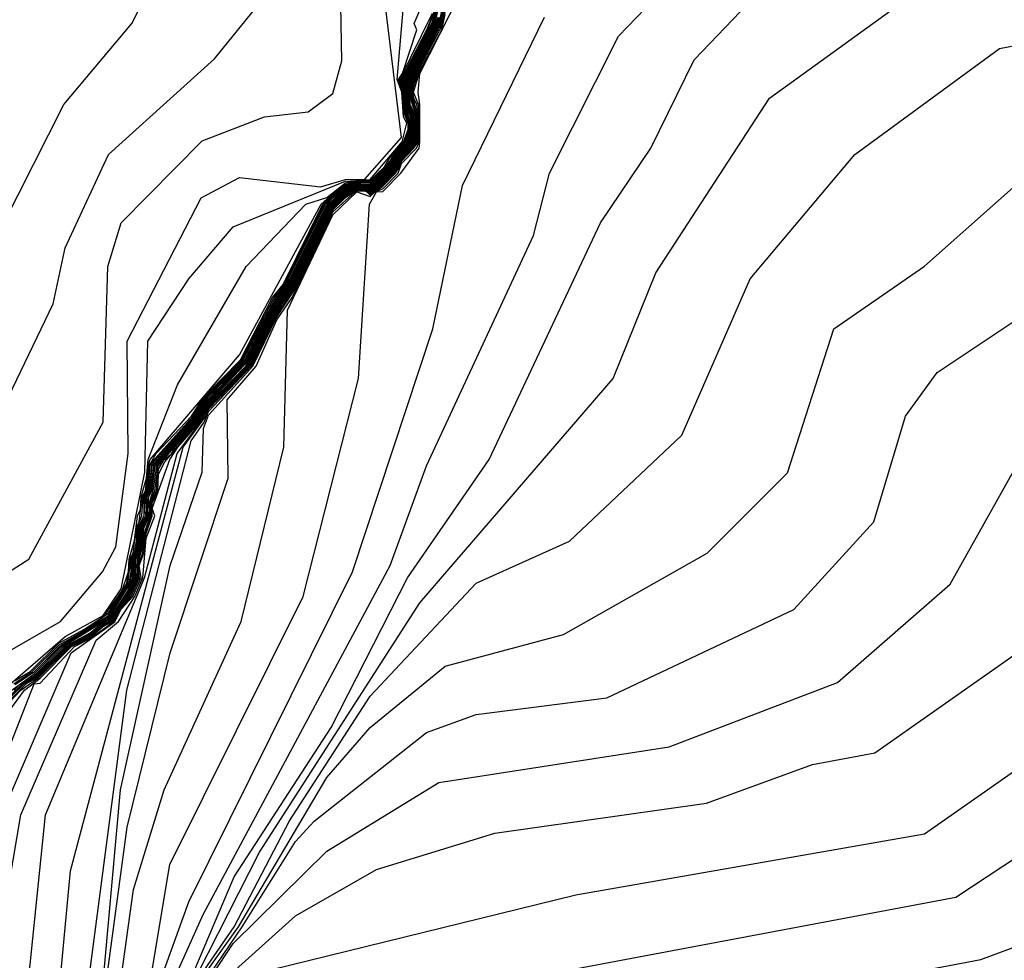
# Model space of a CAD drawing. Extents: x 526342 to 526453, y 3529656 to 3529788.
# Drawn here: x 526382 to 526384, y 3529684 to 3529686 of the extents above; entities that cross this region are included whole.
import ezdxf

# ---------------------------------------------------------------- set-up
doc = ezdxf.new("R2010")
doc.units = 0
doc.header["$MEASUREMENT"] = 0
doc.layers.add('Contours', color=7, linetype='Continuous')

msp = doc.modelspace()

# ---------------------------------------------------------------- linework, layer by layer
at = {"layer": 'Contours'}
for points in [[(526380.5508, 3529684.4327, 3.4), (526380.9137, 3529684.5925, 3.4), (526381.2019, 3529684.8828, 3.4), (526381.4337, 3529685.0534, 3.4), (526381.4965, 3529685.1247, 3.4), (526381.5817, 3529685.2698, 3.4), (526381.6256, 3529685.415, 3.4), (526381.7971, 3529685.6931, 3.4), (526381.9756, 3529686.0439, 3.4), (526382.1078, 3529686.2011, 3.4), (526382.3551, 3529686.6849, 3.4), (526382.5706, 3529686.953, 3.4), (526382.873, 3529687.121, 3.4), (526383.0303, 3529687.1718, 3.4), (526383.1875, 3529687.1921, 3.4), (526383.4052, 3529687.3761, 3.4), (526383.6471, 3529687.4829, 3.4), (526383.7318, 3529687.5317, 3.4), (526383.8043, 3529687.6059, 3.4)], [(526380.6354, 3529684.3983, 3.2), (526380.965, 3529684.5562, 3.2), (526381.47, 3529684.9791, 3.2), (526381.7742, 3529685.2819, 3.2), (526381.9549, 3529685.6569, 3.2), (526381.9779, 3529685.7657, 3.2), (526382.0624, 3529685.9471, 3.2), (526382.2683, 3529686.1329, 3.2), (526382.4996, 3529686.4188, 3.2), (526382.51, 3529686.6728, 3.2), (526382.5948, 3529686.7706, 3.2), (526382.6795, 3529686.8294, 3.2), (526382.8609, 3529686.896, 3.2), (526383.2117, 3529686.8339, 3.2), (526383.508, 3529686.8543, 3.2), (526383.5387, 3529686.8785, 3.2), (526383.5452, 3529687.0357, 3.2), (526383.5866, 3529687.121, 3.2), (526383.6713, 3529687.1714, 3.2), (526383.8043, 3529687.1968, 3.2)], [(526381.603, 3529684.967, 3), (526381.9074, 3529685.161, 3), (526382.0521, 3529685.4271, 3), (526382.0608, 3529685.7294, 3), (526382.0865, 3529685.8141, 3), (526382.2441, 3529685.9735, 3), (526382.365, 3529686.0202, 3), (526382.4497, 3529686.0295, 3), (526382.4981, 3529686.0653, 3), (526382.5155, 3529686.1286, 3), (526382.5118, 3529686.31, 3), (526382.6218, 3529686.5398, 3), (526382.7158, 3529686.665, 3), (526382.7884, 3529686.681, 3), (526382.9577, 3529686.6758, 3), (526383.2722, 3529686.5886, 3), (526383.4899, 3529686.6381, 3), (526383.5385, 3529686.6608, 3), (526383.6189, 3529686.7575, 3), (526383.6845, 3529686.9631, 3), (526383.7197, 3529686.9959, 3), (526383.7802, 3529687.0103, 3), (526383.8799, 3529686.9631, 3)], [(526382.0868, 3529684.1164, -1.8), (526382.246, 3529684.4715, -1.8), (526382.6089, 3529685.1489, -1.8), (526382.6796, 3529685.3424, -1.8), (526382.8877, 3529685.7899, -1.8), (526382.9184, 3529685.9109, -1.8), (526383.0528, 3529686.1769, -1.8), (526383.3326, 3529686.4673, -1.8), (526383.4659, 3529686.564, -1.8), (526383.5383, 3529686.5889, -1.8), (526383.5866, 3529686.6386, -1.8), (526383.7197, 3529686.6998, -1.8), (526383.8769, 3529686.7162, -1.8)], [(526382.2191, 3529684.3385, -2), (526382.3064, 3529684.5441, -2), (526382.4947, 3529684.8344, -2), (526382.6427, 3529685.1247, -2), (526382.8013, 3529685.3545, -2), (526383.018, 3529685.8141, -2), (526383.1153, 3529685.9592, -2), (526383.1996, 3529686.1307, -2), (526383.4536, 3529686.3962, -2), (526383.7197, 3529686.5523, -2), (526384.01, 3529686.5705, -2)], [(526381.8812, 3529684.9258, 2.4), (526381.9098, 3529684.9432, 2.4), (526381.9659, 3529684.998, 2.4), (526382.0143, 3529685.0245, 2.4), (526382.0552, 3529685.0521, 2.4), (526382.0887, 3529685.1005, 2.4), (526382.1007, 3529685.1368, 2.4), (526382.102, 3529685.161, 2.4), (526382.1126, 3529685.1972, 2.4), (526382.1183, 3529685.2456, 2.4), (526382.1243, 3529685.2577, 2.4), (526382.1258, 3529685.2819, 2.4), (526382.1358, 3529685.3182, 2.4), (526382.1391, 3529685.3545, 2.4), (526382.1964, 3529685.4996, 2.4), (526382.3294, 3529685.7294, 2.4), (526382.4455, 3529685.8504, 2.4), (526382.486, 3529685.8636, 2.4), (526382.5223, 3529685.8919, 2.4), (526382.5344, 3529685.895, 2.4), (526382.5706, 3529685.8962, 2.4), (526382.5985, 3529685.9229, 2.4), (526382.6124, 3529685.9471, 2.4), (526382.6348, 3529685.9713, 2.4), (526382.6442, 3529685.9955, 2.4), (526382.6443, 3529686.0076, 2.4), (526382.6347, 3529686.0318, 2.4), (526382.633, 3529686.0681, 2.4), (526382.6251, 3529686.0923, 2.4), (526382.6331, 3529686.1044, 2.4), (526382.6611, 3529686.189, 2.4), (526382.6559, 3529686.2011, 2.4), (526382.7383, 3529686.3947, 2.4)], [(526382.1954, 3529684.278, -2.2), (526382.3552, 3529684.5925, -2.2), (526382.6666, 3529685.0763, -2.2), (526383.0424, 3529685.5117, -2.2), (526383.125, 3529685.7173, -2.2), (526383.3459, 3529686.056, -2.2), (526383.6471, 3529686.2741, -2.2), (526383.7076, 3529686.299, -2.2), (526383.9374, 3529686.3737, -2.2)], [(526381.8573, 3529684.907, 2.6), (526381.978, 3529685.0113, 2.6), (526382.0519, 3529685.0521, 2.6), (526382.0868, 3529685.1035, 2.6), (526382.1325, 3529685.3303, 2.6), (526382.1383, 3529685.5843, 2.6), (526382.2182, 3529685.7052, 2.6), (526382.3046, 3529685.8067, 2.6), (526382.5223, 3529685.8951, 2.6), (526382.5706, 3529685.8982, 2.6), (526382.6326, 3529685.9713, 2.6), (526382.6417, 3529686.0076, 2.6), (526382.6349, 3529686.0197, 2.6), (526382.6317, 3529686.0681, 2.6), (526382.6225, 3529686.0923, 2.6), (526382.6434, 3529686.3342, 2.6)], [(526381.7165, 3529684.8949, 2.8), (526381.9688, 3529685.04, 2.8), (526382.0508, 3529685.1368, 2.8), (526382.0767, 3529685.1851, 2.8), (526382.1003, 3529685.3666, 2.8), (526382.0987, 3529685.5843, 2.8), (526382.2422, 3529685.8625, 2.8), (526382.3167, 3529685.902, 2.8), (526382.4739, 3529685.8841, 2.8), (526382.5223, 3529685.8983, 2.8), (526382.5598, 3529685.8988, 2.8), (526382.6311, 3529685.9797, 2.8), (526382.5913, 3529686.31, 2.8)], [(526382.1307, 3529684.2659, -1.4), (526382.1814, 3529684.5683, -1.4), (526382.4402, 3529685.0884, -1.4), (526382.548, 3529685.5117, -1.4), (526382.569, 3529685.8504, -1.4), (526382.5827, 3529685.8746, -1.4), (526382.5948, 3529685.8752, -1.4), (526382.6297, 3529685.9109, -1.4), (526382.6654, 3529685.9592, -1.4), (526382.6668, 3529685.9713, -1.4), (526382.6667, 3529686.0439, -1.4), (526382.6633, 3529686.0681, -1.4), (526382.6671, 3529686.1044, -1.4), (526382.7642, 3529686.2958, -1.4)], [(526381.8746, 3529684.907, 1.8), (526381.9175, 3529684.9388, 1.8), (526381.9705, 3529684.9916, 1.8), (526382.0627, 3529685.0497, 1.8), (526382.102, 3529685.1126, 1.8), (526382.1065, 3529685.1368, 1.8), (526382.1071, 3529685.161, 1.8), (526382.1144, 3529685.1731, 1.8), (526382.1186, 3529685.1972, 1.8), (526382.1193, 3529685.2214, 1.8), (526382.1316, 3529685.2456, 1.8), (526382.1312, 3529685.2819, 1.8), (526382.1386, 3529685.294, 1.8), (526382.1431, 3529685.3424, 1.8), (526382.1473, 3529685.3504, 1.8), (526382.2263, 3529685.4391, 1.8), (526382.2501, 3529685.4754, 1.8), (526382.3213, 3529685.548, 1.8), (526382.384, 3529685.669, 1.8), (526382.4031, 3529685.6931, 1.8), (526382.481, 3529685.8504, 1.8), (526382.5102, 3529685.8772, 1.8), (526382.5223, 3529685.8845, 1.8), (526382.5344, 3529685.8896, 1.8), (526382.5706, 3529685.8902, 1.8), (526382.6049, 3529685.9229, 1.8), (526382.6197, 3529685.9471, 1.8), (526382.6412, 3529685.9713, 1.8), (526382.6482, 3529685.9955, 1.8), (526382.6482, 3529686.0076, 1.8), (526382.6364, 3529686.0439, 1.8), (526382.6368, 3529686.0681, 1.8), (526382.6326, 3529686.0923, 1.8), (526382.682, 3529686.189, 1.8), (526382.6998, 3529686.2374, 1.8)], [(526381.8691, 3529684.8864, 1), (526381.9022, 3529684.9191, 1), (526381.9238, 3529684.9312, 1), (526381.984, 3529684.9916, 1), (526382.0264, 3529685.0133, 1), (526382.0506, 3529685.0337, 1), (526382.0649, 3529685.04, 1), (526382.0975, 3529685.0884, 1), (526382.1147, 3529685.1247, 1), (526382.1155, 3529685.161, 1), (526382.1257, 3529685.1851, 1), (526382.1282, 3529685.2214, 1), (526382.1403, 3529685.2456, 1), (526382.1382, 3529685.2577, 1), (526382.1403, 3529685.2819, 1), (526382.1466, 3529685.294, 1), (526382.1529, 3529685.3424, 1), (526382.232, 3529685.4325, 1), (526382.2562, 3529685.4698, 1), (526382.3314, 3529685.548, 1), (526382.3873, 3529685.6569, 1), (526382.4134, 3529685.697, 1), (526382.4908, 3529685.8504, 1), (526382.5169, 3529685.8746, 1), (526382.5344, 3529685.8837, 1), (526382.5465, 3529685.8847, 1), (526382.5706, 3529685.8839, 1), (526382.5761, 3529685.8867, 1), (526382.6069, 3529685.9162, 1), (526382.6268, 3529685.9471, 1), (526382.648, 3529685.9713, 1), (526382.6524, 3529685.9834, 1), (526382.6534, 3529686.0076, 1), (526382.6526, 3529686.0197, 1), (526382.6403, 3529686.0439, 1), (526382.642, 3529686.0681, 1), (526382.6406, 3529686.0923, 1), (526382.6953, 3529686.2011, 1), (526382.7003, 3529686.2253, 1)], [(526381.8691, 3529684.883, 0.8), (526381.8922, 3529684.907, 0.8), (526381.9269, 3529684.9312, 0.8), (526381.9871, 3529684.9916, 0.8), (526382.0264, 3529685.0113, 0.8), (526382.0506, 3529685.0317, 0.8), (526382.0673, 3529685.04, 0.8), (526382.0816, 3529685.0642, 0.8), (526382.1001, 3529685.0884, 0.8), (526382.1172, 3529685.1247, 0.8), (526382.1182, 3529685.161, 0.8), (526382.1274, 3529685.1851, 0.8), (526382.131, 3529685.2214, 0.8), (526382.1419, 3529685.2456, 0.8), (526382.1409, 3529685.2698, 0.8), (526382.1492, 3529685.294, 0.8), (526382.1559, 3529685.3424, 0.8), (526382.232, 3529685.4294, 0.8), (526382.2562, 3529685.4668, 0.8), (526382.3334, 3529685.548, 0.8), (526382.3892, 3529685.6566, 0.8), (526382.4134, 3529685.6932, 0.8), (526382.4929, 3529685.8504, 0.8), (526382.5194, 3529685.8746, 0.8), (526382.5344, 3529685.8825, 0.8), (526382.5465, 3529685.8838, 0.8), (526382.5706, 3529685.8826, 0.8), (526382.5786, 3529685.8867, 0.8), (526382.6069, 3529685.9139, 0.8), (526382.6286, 3529685.9471, 0.8), (526382.6495, 3529685.9713, 0.8), (526382.6542, 3529685.9834, 0.8), (526382.6544, 3529686.0197, 0.8), (526382.6413, 3529686.0439, 0.8), (526382.6433, 3529686.0681, 0.8), (526382.6426, 3529686.0923, 0.8), (526382.6968, 3529686.2011, 0.8), (526382.7016, 3529686.2253, 0.8)], [(526381.8707, 3529684.8949, 1.4), (526381.8952, 3529684.9191, 1.4), (526381.9176, 3529684.9312, 1.4), (526381.9778, 3529684.9916, 1.4), (526382.0264, 3529685.0182, 1.4), (526382.0506, 3529685.0378, 1.4), (526382.0627, 3529685.0435, 1.4), (526382.0691, 3529685.0521, 1.4), (526382.1005, 3529685.1005, 1.4), (526382.1097, 3529685.1247, 1.4), (526382.1105, 3529685.161, 1.4), (526382.1182, 3529685.1731, 1.4), (526382.1219, 3529685.1851, 1.4), (526382.1228, 3529685.2214, 1.4), (526382.1371, 3529685.2456, 1.4), (526382.1348, 3529685.2819, 1.4), (526382.1426, 3529685.294, 1.4), (526382.1473, 3529685.3429, 1.4), (526382.232, 3529685.4388, 1.4), (526382.2558, 3529685.4754, 1.4), (526382.3268, 3529685.548, 1.4), (526382.3892, 3529685.6678, 1.4), (526382.4134, 3529685.7044, 1.4), (526382.4866, 3529685.8504, 1.4), (526382.4974, 3529685.8625, 1.4), (526382.5223, 3529685.8813, 1.4), (526382.5344, 3529685.8862, 1.4), (526382.5713, 3529685.8867, 1.4), (526382.6069, 3529685.9206, 1.4), (526382.6233, 3529685.9471, 1.4), (526382.6448, 3529685.9713, 1.4), (526382.6488, 3529685.9834, 1.4), (526382.6508, 3529686.0076, 1.4), (526382.649, 3529686.0197, 1.4), (526382.6383, 3529686.0439, 1.4), (526382.6394, 3529686.0681, 1.4), (526382.6366, 3529686.0923, 1.4), (526382.6916, 3529686.1997, 1.4), (526382.6977, 3529686.2253, 1.4)], [(526381.874, 3529684.8949, 1.2), (526381.8987, 3529684.9191, 1.2), (526381.9207, 3529684.9312, 1.2), (526381.9809, 3529684.9916, 1.2), (526382.0264, 3529685.0153, 1.2), (526382.0506, 3529685.0358, 1.2), (526382.0627, 3529685.0404, 1.2), (526382.0714, 3529685.0521, 1.2), (526382.0989, 3529685.0942, 1.2), (526382.1122, 3529685.1247, 1.2), (526382.1128, 3529685.161, 1.2), (526382.124, 3529685.1851, 1.2), (526382.1254, 3529685.2214, 1.2), (526382.1387, 3529685.2456, 1.2), (526382.1364, 3529685.2577, 1.2), (526382.1375, 3529685.2819, 1.2), (526382.1446, 3529685.294, 1.2), (526382.1499, 3529685.3424, 1.2), (526382.232, 3529685.4357, 1.2), (526382.2562, 3529685.4728, 1.2), (526382.3293, 3529685.548, 1.2), (526382.3852, 3529685.6569, 1.2), (526382.4134, 3529685.7007, 1.2), (526382.4887, 3529685.8504, 1.2), (526382.5144, 3529685.8746, 1.2), (526382.5344, 3529685.885, 1.2), (526382.5706, 3529685.8851, 1.2), (526382.5737, 3529685.8867, 1.2), (526382.6069, 3529685.9184, 1.2), (526382.6251, 3529685.9471, 1.2), (526382.6464, 3529685.9713, 1.2), (526382.6506, 3529685.9834, 1.2), (526382.6521, 3529686.0076, 1.2), (526382.6508, 3529686.0197, 1.2), (526382.6393, 3529686.0439, 1.2), (526382.6407, 3529686.0681, 1.2), (526382.6386, 3529686.0923, 1.2), (526382.6938, 3529686.2011, 1.2), (526382.699, 3529686.2253, 1.2)], [(526381.8782, 3529684.9191, 2.2), (526381.914, 3529684.9432, 2.2), (526381.9659, 3529684.9944, 2.2), (526382.0143, 3529685.0221, 2.2), (526382.0627, 3529685.0571, 2.2), (526382.0973, 3529685.1126, 2.2), (526382.1026, 3529685.1368, 2.2), (526382.1037, 3529685.161, 2.2), (526382.1099, 3529685.1731, 2.2), (526382.1157, 3529685.2214, 2.2), (526382.1216, 3529685.2335, 2.2), (526382.1276, 3529685.2819, 2.2), (526382.1338, 3529685.294, 2.2), (526382.1391, 3529685.3424, 2.2), (526382.1433, 3529685.3545, 2.2), (526382.3167, 3529685.5579, 2.2), (526382.4753, 3529685.8504, 2.2), (526382.5102, 3529685.8813, 2.2), (526382.5223, 3529685.8887, 2.2), (526382.5344, 3529685.8932, 2.2), (526382.5706, 3529685.8942, 2.2), (526382.6006, 3529685.9229, 2.2), (526382.6096, 3529685.935, 2.2), (526382.6149, 3529685.9471, 2.2), (526382.6369, 3529685.9713, 2.2), (526382.6456, 3529685.9955, 2.2), (526382.6456, 3529686.0076, 2.2), (526382.6363, 3529686.0318, 2.2), (526382.6344, 3529686.0439, 2.2), (526382.6342, 3529686.0681, 2.2), (526382.6278, 3529686.0923, 2.2), (526382.6916, 3529686.2214, 2.2)], [(526381.8789, 3529684.907, 1.6), (526381.8913, 3529684.9191, 1.6), (526381.9175, 3529684.9349, 1.6), (526381.9741, 3529684.9916, 1.6), (526382.0627, 3529685.0466, 1.6), (526382.1039, 3529685.1126, 1.6), (526382.1085, 3529685.1368, 1.6), (526382.1088, 3529685.161, 1.6), (526382.1163, 3529685.1731, 1.6), (526382.1192, 3529685.1851, 1.6), (526382.121, 3529685.2214, 1.6), (526382.1355, 3529685.2456, 1.6), (526382.1325, 3529685.2577, 1.6), (526382.133, 3529685.2819, 1.6), (526382.1406, 3529685.294, 1.6), (526382.1473, 3529685.3467, 1.6), (526382.2293, 3529685.4391, 1.6), (526382.253, 3529685.4754, 1.6), (526382.324, 3529685.548, 1.6), (526382.3871, 3529685.669, 1.6), (526382.4051, 3529685.6931, 1.6), (526382.4839, 3529685.8504, 1.6), (526382.495, 3529685.8625, 1.6), (526382.5223, 3529685.8829, 1.6), (526382.5344, 3529685.8878, 1.6), (526382.5706, 3529685.8882, 1.6), (526382.6069, 3529685.9228, 1.6), (526382.6215, 3529685.9471, 1.6), (526382.6433, 3529685.9713, 1.6), (526382.6495, 3529685.9955, 1.6), (526382.6495, 3529686.0076, 1.6), (526382.6373, 3529686.0439, 1.6), (526382.6381, 3529686.0681, 1.6), (526382.6346, 3529686.0923, 1.6), (526382.69, 3529686.2011, 1.6), (526382.6964, 3529686.2253, 1.6)], [(526381.8966, 3529684.2417, -0.2), (526381.94, 3529684.6651, -0.2), (526382.1323, 3529685.1247, -0.2), (526382.1957, 3529685.3666, -0.2), (526382.2411, 3529685.4271, -0.2), (526382.2562, 3529685.4546, -0.2), (526382.3351, 3529685.5359, -0.2), (526382.3435, 3529685.548, -0.2), (526382.3892, 3529685.6414, -0.2), (526382.4154, 3529685.681, -0.2), (526382.493, 3529685.8383, -0.2), (526382.4981, 3529685.8453, -0.2), (526382.5223, 3529685.8684, -0.2), (526382.5344, 3529685.8762, -0.2), (526382.5465, 3529685.8796, -0.2), (526382.5586, 3529685.8796, -0.2), (526382.5706, 3529685.8764, -0.2), (526382.5884, 3529685.8867, -0.2), (526382.6127, 3529685.9109, -0.2), (526382.6311, 3529685.9412, -0.2), (526382.6489, 3529685.9592, -0.2), (526382.6574, 3529685.9713, -0.2), (526382.6602, 3529685.9834, -0.2), (526382.6603, 3529686.0197, -0.2), (526382.6488, 3529686.056, -0.2), (526382.6519, 3529686.0923, -0.2), (526382.662, 3529686.1165, -0.2), (526382.7046, 3529686.2011, -0.2), (526382.7094, 3529686.2253, -0.2)], [(526381.9564, 3529684.2175, -0.4), (526381.9887, 3529684.5562, -0.4), (526382.2074, 3529685.3787, -0.4), (526382.2514, 3529685.4391, -0.4), (526382.2562, 3529685.4523, -0.4), (526382.3372, 3529685.5359, -0.4), (526382.3456, 3529685.548, -0.4), (526382.3892, 3529685.6384, -0.4), (526382.3995, 3529685.6569, -0.4), (526382.4174, 3529685.681, -0.4), (526382.4981, 3529685.8433, -0.4), (526382.5223, 3529685.8668, -0.4), (526382.5344, 3529685.875, -0.4), (526382.5465, 3529685.8787, -0.4), (526382.5586, 3529685.8787, -0.4), (526382.5706, 3529685.8752, -0.4), (526382.59, 3529685.8867, -0.4), (526382.6143, 3529685.9109, -0.4), (526382.6311, 3529685.9396, -0.4), (526382.6505, 3529685.9592, -0.4), (526382.6589, 3529685.9713, -0.4), (526382.6614, 3529685.9834, -0.4), (526382.6615, 3529686.0197, -0.4), (526382.6504, 3529686.056, -0.4), (526382.6501, 3529686.0681, -0.4), (526382.6538, 3529686.0923, -0.4), (526382.6634, 3529686.1165, -0.4), (526382.7065, 3529686.2011, -0.4), (526382.7111, 3529686.2253, -0.4)], [(526382.0168, 3529684.0361, -1), (526382.0982, 3529684.6409, -1), (526382.1819, 3529684.9795, -1), (526382.2943, 3529685.3182, -1), (526382.2925, 3529685.4708, -1), (526382.3491, 3529685.5359, -1), (526382.3892, 3529685.6258, -1), (526382.4186, 3529685.669, -1), (526382.4981, 3529685.8355, -1), (526382.5415, 3529685.8746, -1), (526382.5465, 3529685.8761, -1), (526382.5586, 3529685.8762, -1), (526382.5638, 3529685.8746, -1), (526382.5706, 3529685.8678, -1), (526382.5948, 3529685.8857, -1), (526382.6194, 3529685.9109, -1), (526382.6275, 3529685.9229, -1), (526382.6311, 3529685.9339, -1), (526382.6553, 3529685.9592, -1), (526382.6637, 3529685.9713, -1), (526382.6648, 3529686.0197, -1), (526382.6613, 3529686.0439, -1), (526382.6553, 3529686.056, -1), (526382.6535, 3529686.0681, -1), (526382.6553, 3529686.0801, -1), (526382.6674, 3529686.1162, -1), (526382.7119, 3529686.2011, -1), (526382.7158, 3529686.224, -1)], [(526382.0171, 3529684.2901, -0.6), (526382.0977, 3529684.907, -0.6), (526382.2228, 3529685.3908, -0.6), (526382.2482, 3529685.4271, -0.6), (526382.2562, 3529685.4476, -0.6), (526382.3393, 3529685.5359, -0.6), (526382.3476, 3529685.548, -0.6), (526382.3892, 3529685.6354, -0.6), (526382.4194, 3529685.681, -0.6), (526382.4981, 3529685.8413, -0.6), (526382.5223, 3529685.8651, -0.6), (526382.5362, 3529685.8746, -0.6), (526382.5465, 3529685.8778, -0.6), (526382.5586, 3529685.8779, -0.6), (526382.5706, 3529685.8733, -0.6), (526382.5917, 3529685.8867, -0.6), (526382.6159, 3529685.9109, -0.6), (526382.6244, 3529685.9229, -0.6), (526382.6311, 3529685.9379, -0.6), (526382.6521, 3529685.9592, -0.6), (526382.6605, 3529685.9713, -0.6), (526382.6625, 3529685.9834, -0.6), (526382.6626, 3529686.0197, -0.6), (526382.6521, 3529686.056, -0.6), (526382.6512, 3529686.0681, -0.6), (526382.6553, 3529686.0914, -0.6), (526382.6647, 3529686.1165, -0.6), (526382.7083, 3529686.2011, -0.6), (526382.7128, 3529686.2253, -0.6)], [(526382.0473, 3529684.2901, -0.8), (526382.0858, 3529684.7134, -0.8), (526382.182, 3529685.1489, -0.8), (526382.2444, 3529685.3303, -0.8), (526382.2469, 3529685.415, -0.8), (526382.2562, 3529685.4408, -0.8), (526382.3426, 3529685.5359, -0.8), (526382.3892, 3529685.632, -0.8), (526382.4213, 3529685.681, -0.8), (526382.4981, 3529685.8393, -0.8), (526382.5223, 3529685.8635, -0.8), (526382.5388, 3529685.8746, -0.8), (526382.5465, 3529685.877, -0.8), (526382.5586, 3529685.877, -0.8), (526382.5666, 3529685.8746, -0.8), (526382.5706, 3529685.8706, -0.8), (526382.5934, 3529685.8867, -0.8), (526382.6175, 3529685.9109, -0.8), (526382.6259, 3529685.9229, -0.8), (526382.6311, 3529685.9363, -0.8), (526382.6537, 3529685.9592, -0.8), (526382.6621, 3529685.9713, -0.8), (526382.6636, 3529685.9834, -0.8), (526382.6637, 3529686.0197, -0.8), (526382.6537, 3529686.056, -0.8), (526382.6523, 3529686.0681, -0.8), (526382.6553, 3529686.0857, -0.8), (526382.6661, 3529686.1165, -0.8), (526382.7037, 3529686.1917, -0.8), (526382.7101, 3529686.2011, -0.8), (526382.7145, 3529686.2253, -0.8)], [(526382.0485, 3529684.0724, -1.2), (526382.1107, 3529684.5199, -1.2), (526382.1702, 3529684.7134, -1.2), (526382.3196, 3529685.04, -1.2), (526382.4029, 3529685.3787, -1.2), (526382.4096, 3529685.6448, -1.2), (526382.4981, 3529685.8297, -1.2), (526382.5442, 3529685.8746, -1.2), (526382.5706, 3529685.8651, -1.2), (526382.58, 3529685.8746, -1.2), (526382.5948, 3529685.8805, -1.2), (526382.6246, 3529685.9109, -1.2), (526382.6311, 3529685.9291, -1.2), (526382.6603, 3529685.9592, -1.2), (526382.6652, 3529685.9713, -1.2), (526382.6659, 3529686.0197, -1.2), (526382.664, 3529686.0439, -1.2), (526382.6546, 3529686.0681, -1.2), (526382.6674, 3529686.1107, -1.2), (526382.7094, 3529686.189, -1.2), (526382.7158, 3529686.219, -1.2)], [(526381.7482, 3529684.7022, 0.6), (526381.8988, 3529684.907, 0.6), (526381.9296, 3529684.9299, 0.6), (526381.9903, 3529684.9916, 0.6), (526382.0264, 3529685.0092, 0.6), (526382.0506, 3529685.0296, 0.6), (526382.0698, 3529685.04, 0.6), (526382.0748, 3529685.0468, 0.6), (526382.0834, 3529685.0642, 0.6), (526382.1032, 3529685.0884, 0.6), (526382.1197, 3529685.1247, 0.6), (526382.1181, 3529685.1489, 0.6), (526382.129, 3529685.1851, 0.6), (526382.1305, 3529685.2093, 0.6), (526382.1435, 3529685.2456, 0.6), (526382.143, 3529685.2698, 0.6), (526382.1522, 3529685.294, 0.6), (526382.1589, 3529685.3424, 0.6), (526382.2326, 3529685.4271, 0.6), (526382.2562, 3529685.4639, 0.6), (526382.3354, 3529685.548, 0.6), (526382.3844, 3529685.6448, 0.6), (526382.4134, 3529685.6902, 0.6), (526382.4808, 3529685.8262, 0.6), (526382.495, 3529685.8504, 0.6), (526382.5219, 3529685.8746, 0.6), (526382.5344, 3529685.8812, 0.6), (526382.5465, 3529685.883, 0.6), (526382.5706, 3529685.8814, 0.6), (526382.581, 3529685.8867, 0.6), (526382.6069, 3529685.9117, 0.6), (526382.6304, 3529685.9471, 0.6), (526382.6511, 3529685.9713, 0.6), (526382.6558, 3529685.9834, 0.6), (526382.6559, 3529686.0197, 0.6), (526382.6422, 3529686.0439, 0.6), (526382.6445, 3529686.0923, 0.6), (526382.6984, 3529686.2011, 0.6), (526382.7025, 3529686.2132, 0.6)], [(526381.7501, 3529683.8305, 0), (526381.8919, 3529684.6651, 0), (526382.0381, 3529685.0037, 0), (526382.0815, 3529685.04, 0), (526382.1132, 3529685.0884, 0), (526382.1288, 3529685.1247, 0), (526382.1352, 3529685.2019, 0), (526382.1524, 3529685.2456, 0), (526382.1473, 3529685.2595, 0), (526382.1812, 3529685.3545, 0), (526382.1971, 3529685.3787, 0), (526382.239, 3529685.4271, 0), (526382.2562, 3529685.4569, 0), (526382.3331, 3529685.5359, 0), (526382.3415, 3529685.548, 0), (526382.3892, 3529685.6444, 0), (526382.4134, 3529685.681, 0), (526382.4916, 3529685.8383, 0), (526382.4981, 3529685.8473, 0), (526382.5223, 3529685.87, 0), (526382.5344, 3529685.8775, 0), (526382.5465, 3529685.8804, 0), (526382.5586, 3529685.8805, 0), (526382.5706, 3529685.8777, 0), (526382.5867, 3529685.8867, 0), (526382.6111, 3529685.9109, 0), (526382.6311, 3529685.9429, 0), (526382.6473, 3529685.9592, 0), (526382.6558, 3529685.9713, 0), (526382.6591, 3529685.9834, 0), (526382.6592, 3529686.0197, 0), (526382.6482, 3529686.0439, 0), (526382.6472, 3529686.056, 0), (526382.65, 3529686.0923, 0), (526382.703, 3529686.2011, 0), (526382.7067, 3529686.2132, 0)], [(526381.8441, 3529684.6409, 0.2), (526381.9899, 3529684.9795, 0.2), (526382.0748, 3529685.0398, 0.2), (526382.0868, 3529685.0638, 0.2), (526382.1093, 3529685.0884, 0.2), (526382.1254, 3529685.1247, 0.2), (526382.1218, 3529685.1489, 0.2), (526382.1309, 3529685.1731, 0.2), (526382.1344, 3529685.2093, 0.2), (526382.1468, 3529685.2456, 0.2), (526382.1472, 3529685.2698, 0.2), (526382.1581, 3529685.294, 0.2), (526382.1594, 3529685.326, 0.2), (526382.1715, 3529685.3499, 0.2), (526382.2368, 3529685.4271, 0.2), (526382.2562, 3529685.4592, 0.2), (526382.331, 3529685.5359, 0.2), (526382.3394, 3529685.548, 0.2), (526382.3878, 3529685.6448, 0.2), (526382.4134, 3529685.6841, 0.2), (526382.4901, 3529685.8383, 0.2), (526382.4981, 3529685.8493, 0.2), (526382.5223, 3529685.8716, 0.2), (526382.5344, 3529685.8787, 0.2), (526382.5465, 3529685.8813, 0.2), (526382.5586, 3529685.8813, 0.2), (526382.5706, 3529685.8789, 0.2), (526382.585, 3529685.8867, 0.2), (526382.6095, 3529685.9109, 0.2), (526382.6311, 3529685.9445, 0.2), (526382.6457, 3529685.9592, 0.2), (526382.6542, 3529685.9713, 0.2), (526382.658, 3529685.9834, 0.2), (526382.6581, 3529686.0197, 0.2), (526382.6457, 3529686.0439, 0.2), (526382.6482, 3529686.0923, 0.2), (526382.7014, 3529686.2011, 0.2), (526382.7054, 3529686.2132, 0.2)], [(526381.8565, 3529684.7618, 0.4), (526381.9175, 3529684.9191, 0.4), (526381.9296, 3529684.9207, 0.4), (526381.9959, 3529684.9916, 0.4), (526382.0264, 3529685.0072, 0.4), (526382.0723, 3529685.04, 0.4), (526382.0852, 3529685.0642, 0.4), (526382.1062, 3529685.0884, 0.4), (526382.1222, 3529685.1247, 0.4), (526382.1199, 3529685.1489, 0.4), (526382.1287, 3529685.1731, 0.4), (526382.1325, 3529685.2093, 0.4), (526382.1451, 3529685.2456, 0.4), (526382.1451, 3529685.2698, 0.4), (526382.1551, 3529685.294, 0.4), (526382.1594, 3529685.3358, 0.4), (526382.17, 3529685.3545, 0.4), (526382.1836, 3529685.3652, 0.4), (526382.1914, 3529685.3787, 0.4), (526382.2347, 3529685.4271, 0.4), (526382.2562, 3529685.4614, 0.4), (526382.3289, 3529685.5359, 0.4), (526382.3374, 3529685.548, 0.4), (526382.3861, 3529685.6448, 0.4), (526382.4134, 3529685.6871, 0.4), (526382.4887, 3529685.8383, 0.4), (526382.4981, 3529685.8515, 0.4), (526382.5223, 3529685.8732, 0.4), (526382.5344, 3529685.88, 0.4), (526382.5465, 3529685.8821, 0.4), (526382.5586, 3529685.8822, 0.4), (526382.5706, 3529685.8802, 0.4), (526382.5833, 3529685.8867, 0.4), (526382.6079, 3529685.9109, 0.4), (526382.6311, 3529685.9462, 0.4), (526382.6441, 3529685.9592, 0.4), (526382.6527, 3529685.9713, 0.4), (526382.6569, 3529685.9834, 0.4), (526382.657, 3529686.0197, 0.4), (526382.6432, 3529686.0439, 0.4), (526382.6463, 3529686.0923, 0.4), (526382.6999, 3529686.2011, 0.4), (526382.7041, 3529686.2132, 0.4)], [(526381.8812, 3529684.9178, 2), (526381.9175, 3529684.9427, 2), (526381.9668, 3529684.9916, 2), (526382.0619, 3529685.0521, 2), (526382.1, 3529685.1126, 2), (526382.1054, 3529685.161, 2), (526382.1124, 3529685.1731, 2), (526382.1166, 3529685.1972, 2), (526382.1175, 3529685.2214, 2), (526382.1271, 3529685.2456, 2), (526382.1294, 3529685.2819, 2), (526382.1366, 3529685.294, 2), (526382.1411, 3529685.3424, 2), (526382.155, 3529685.3666, 2), (526382.2234, 3529685.4391, 2), (526382.2473, 3529685.4754, 2), (526382.3185, 3529685.548, 2), (526382.381, 3529685.669, 2), (526382.4013, 3529685.6944, 2), (526382.4782, 3529685.8504, 2), (526382.5102, 3529685.8792, 2), (526382.5223, 3529685.8861, 2), (526382.5344, 3529685.8914, 2), (526382.5706, 3529685.8922, 2), (526382.6028, 3529685.9229, 2), (526382.6175, 3529685.9471, 2), (526382.639, 3529685.9713, 2), (526382.6469, 3529685.9955, 2), (526382.6469, 3529686.0076, 2), (526382.6354, 3529686.0439, 2), (526382.6355, 3529686.0681, 2), (526382.6304, 3529686.0923, 2), (526382.6802, 3529686.189, 2), (526382.6916, 3529686.2164, 2)], [(526382.0785, 3529684.1087, -1.6), (526382.2181, 3529684.4957, -1.6), (526382.5359, 3529685.1368, -1.6), (526382.6922, 3529685.6085, -1.6), (526382.7497, 3529685.8867, -1.6), (526382.9086, 3529686.2132, -1.6)], [(526382.2145, 3529684.3143, -2.4), (526382.3061, 3529684.4473, -2.4), (526382.4134, 3529684.6533, -2.4), (526382.5706, 3529684.8949, -2.4), (526382.7763, 3529685.1145, -2.4), (526382.9577, 3529685.1963, -2.4), (526383.1754, 3529685.4021, -2.4), (526383.3083, 3529685.7052, -2.4), (526383.5118, 3529685.9471, -2.4), (526383.7923, 3529686.153, -2.4), (526383.9374, 3529686.1803, -2.4)], [(526382.2197, 3529684.3143, -2.6), (526382.3148, 3529684.4473, -2.6), (526382.4861, 3529684.7376, -2.6), (526382.5706, 3529684.8342, -2.6), (526382.7158, 3529684.9537, -2.6), (526382.9456, 3529685.015, -2.6), (526383.2251, 3529685.1731, -2.6), (526383.381, 3529685.3286, -2.6), (526383.4711, 3529685.6085, -2.6), (526383.6471, 3529685.7301, -2.6), (526383.8648, 3529685.9233, -2.6)], [(526382.2481, 3529684.3385, -2.8), (526382.322, 3529684.4473, -2.8), (526382.4255, 3529684.6133, -2.8), (526382.4618, 3529684.6524, -2.8), (526382.6795, 3529684.8246, -2.8), (526382.7763, 3529684.8594, -2.8), (526383.0303, 3529684.892, -2.8), (526383.3931, 3529685.0634, -2.8), (526383.5482, 3529685.2335, -2.8), (526383.6102, 3529685.4391, -2.8), (526383.6713, 3529685.5238, -2.8), (526383.889, 3529685.6688, -2.8)], [(526382.0989, 3529684.1056, -3), (526382.3046, 3529684.4153, -3), (526382.486, 3529684.5944, -3), (526382.7037, 3529684.7276, -3), (526383.1512, 3529684.7966, -3), (526383.4778, 3529684.922, -3), (526383.6969, 3529685.1126, -3), (526383.8529, 3529685.3908, -3)], [(526382.2441, 3529684.3059, -3.2), (526382.4255, 3529684.4689, -3.2), (526382.5827, 3529684.5586, -3.2), (526382.8126, 3529684.6295, -3.2), (526383.2238, 3529684.6877, -3.2), (526383.4294, 3529684.7622, -3.2), (526383.5504, 3529684.7849, -3.2), (526383.8616, 3529685.0037, -3.2)], [(526382.3771, 3529684.3637, -3.4), (526382.9698, 3529684.5095, -3.4), (526383.6471, 3529684.6276, -3.4), (526384.0116, 3529684.8828, -3.4)], [(526382.3081, 3529684.2417, -3.6), (526383.7076, 3529684.5049, -3.6), (526383.9858, 3529684.6884, -3.6)], [(526382.8005, 3529684.2024, -3.8), (526383.756, 3529684.384, -3.8), (526384.2519, 3529684.5674, -3.8)]]:
    msp.add_polyline3d(points, dxfattribs=at)

doc.saveas('drawing.dxf')
